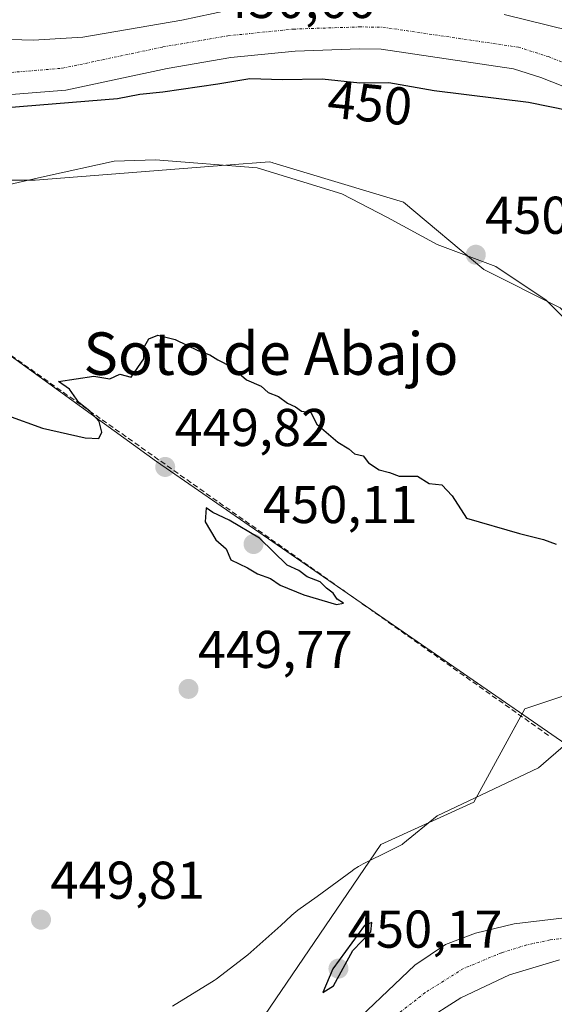
# Model space of a CAD drawing. Units: metres. Extents: x 573336 to 576774, y 4728821 to 4731171.
# Drawn here: x 575653 to 575754, y 4729428 to 4729614 of the extents above; entities that cross this region are included whole.
import ezdxf
from ezdxf.enums import TextEntityAlignment as Align

# ---------------------------------------------------------------- set-up
doc = ezdxf.new("R2010")
doc.units = ezdxf.units.M
doc.header["$MEASUREMENT"] = 0
doc.linetypes.add('TRAZO_Y_PUNTO', pattern=[1, 0.5, -0.25, 0, -0.25])
doc.linetypes.add('TRAZOSX2', pattern=[1.5, 1, -0.5])
for name, color, linetype, lineweight in [('Carátula', 7, 'Continuous', 5), ('Corriente natural Cxs', 5, 'Continuous', 13), ('Corriente natural eje', 5, 'TRAZO_Y_PUNTO', 0), ('Corriente natural superficial', 5, 'Continuous', 13), ('Cultivos herbáceos CxS', 92, 'Continuous', 0), ('Curva de nivel maestra', 36, 'Continuous', 30), ('Entidad de ámbito territorial', 19, 'Continuous', 0), ('Entidad de ámbito territorial CxS', 92, 'Continuous', 0), ('Espacio natural protegido', 2, 'Continuous', 13), ('Espacio natural protegido CxS', 2, 'Continuous', 0), ('Matorral', 135, 'Continuous', 0), ('Matorral CxS', 135, 'Continuous', 0), ('Punto de cota en terreno', 7, 'Continuous', 0), ('Rótulo de curva de nivel directora', 19, 'Continuous', 0), ('Rótulo de punto de cota en terreno', 19, 'Continuous', 0), ('Seto lineal', 92, 'TRAZOSX2', 0), ('Suelo desnudo', 252, 'Continuous', 0), ('Suelo desnudo CxS', 43, 'Continuous', 0), ('Texto cartográfico', 19, 'Continuous', 0)]:
    doc.layers.add(name, color=color, linetype=linetype, lineweight=lineweight)
doc.styles.add('Arial', font='txt', dxfattribs={"height": 0.2})

# ---------------------------------------------------------------- blocks, each defined once
blk = doc.blocks.new('*U150')
at = {"layer": 'Cultivos herbáceos CxS', "color": 92, "linetype": 'Continuous', "lineweight": 0}
blk.add_polyline3d([(575635.2, 4729583.54, 450.75), (575655.84, 4729583.54, 450.92), (575691.77, 4729586.37, 450.6), (575699.99, 4729587.02, 451.01), (575700.5, 4729586.87, 451.04), (575700.66, 4729586.82, 451.05), (575725.26, 4729579.42, 450.57), (575740.42, 4729566.71, 450.47), (575754.78, 4729559.53, 450.77), (575767.28, 4729546.18, 450.83), (575781.65, 4729527.03, 450.53), (575794.43, 4729504.68, 449.95), (575788.89, 4729496.25, 449.67), (575781.65, 4729495.11, 449.64), (575748.12, 4729483.94, 449.49), (575738.54, 4729466.38, 449.39), (575720.97, 4729458.4, 449.47), (575693.82, 4729418.5, 449.77)], dxfattribs=at)
blk = doc.blocks.new('*U166')
at = {"layer": 'Matorral CxS', "color": 135, "linetype": 'Continuous', "lineweight": 0}
for points in [[(575648.11, 4729599.44, 449.4), (575661.63, 4729600.55, 449.41), (575680.7, 4729604.58, 449.12), (575692.7, 4729606.65, 448.99), (575704.82, 4729607.89, 448.91), (575716.99, 4729608.29, 448.98), (575721.06, 4729608.24, 448.95), (575745.99, 4729604.57, 449.07), (575751.14, 4729602.93, 449.21), (575761.2, 4729598.97, 449.22)], [(575756.66, 4729444.68, 447.88), (575746.12, 4729443.45, 447.88), (575738.83, 4729441.71, 447.67), (575733.18, 4729439.56, 447.37), (575727.37, 4729435.66, 447.39), (575713.36, 4729422.34, 447.22)], [(575693.82, 4729418.5, 449.77), (575720.97, 4729458.4, 449.47), (575738.54, 4729466.38, 449.39), (575748.12, 4729483.94, 449.49), (575781.65, 4729495.11, 449.64), (575788.89, 4729496.25, 449.67), (575794.43, 4729504.68, 449.95), (575781.65, 4729527.03, 450.53), (575767.28, 4729546.18, 450.83), (575754.78, 4729559.53, 450.77), (575740.42, 4729566.71, 450.47), (575725.26, 4729579.42, 450.57), (575700.66, 4729586.82, 451.05), (575700.5, 4729586.87, 451.04), (575699.99, 4729587.02, 451.01), (575691.77, 4729586.37, 450.6), (575655.84, 4729583.54, 450.92), (575635.2, 4729583.54, 450.75)]]:
    blk.add_polyline3d(points, dxfattribs=at)
blk = doc.blocks.new('5PATER')
at = {"layer": 'Carátula', "linetype": 'Continuous', "lineweight": 5}
h = blk.add_hatch(color=250, dxfattribs=at)
edge = h.paths.add_edge_path()
edge.add_ellipse((0, 0.01), major_axis=(-1.33, -1.34), ratio=0.999422, start_angle=0, end_angle=360)

msp = doc.modelspace()

# ---------------------------------------------------------------- linework, layer by layer
at = {"layer": 'Corriente natural Cxs', "color": 5, "linetype": 'Continuous', "lineweight": 13}
for points in [[(575651.22, 4729610.09, 449.06), (575655.44, 4729609.93, 449.05), (575664.83, 4729610.49, 449), (575683.49, 4729613.74, 448.85), (575701.17, 4729617.48, 449.03)], [(575744.25, 4729614.77, 448.97), (575756.71, 4729611.71, 448.95)], [(575761.2, 4729598.97, 449.22), (575751.14, 4729602.93, 449.21), (575745.99, 4729604.57, 449.07), (575721.06, 4729608.24, 448.95), (575716.99, 4729608.29, 448.98), (575704.82, 4729607.89, 448.91), (575692.7, 4729606.65, 448.99), (575680.7, 4729604.58, 449.12), (575661.63, 4729600.55, 449.41), (575648.11, 4729599.44, 449.4)], [(575713.36, 4729422.34, 447.22), (575727.37, 4729435.66, 447.39), (575733.18, 4729439.56, 447.37), (575738.83, 4729441.71, 447.67), (575746.12, 4729443.45, 447.88), (575756.66, 4729444.68, 447.88)], [(575754.65, 4729436.65, 448.21), (575745.25, 4729433.83, 448.09), (575736.08, 4729429.52, 448.13), (575721.84, 4729420.47, 447.81)]]:
    msp.add_polyline3d(points, dxfattribs=at)
at = {"layer": 'Corriente natural eje', "color": 5, "linetype": 'TRAZO_Y_PUNTO', "lineweight": 0}
for points in [[(575648.01, 4729603.59, 449.2), (575661.03, 4729604.66, 449.01), (575679.92, 4729608.66, 448.92), (575692.14, 4729610.76, 448.7), (575704.54, 4729612.03, 448.72), (575716.95, 4729612.44, 448.72), (575721.39, 4729612.38, 448.72), (575746.92, 4729608.62, 448.75), (575752.53, 4729606.84, 448.95), (575762.89, 4729602.76, 449.13)], [(575793.78, 4729445.7, 447.86), (575752.89, 4729440.4, 447.91), (575748.47, 4729439.47, 447.9), (575743.7, 4729437.98, 447.78), (575736.57, 4729435.02, 447.54), (575729.36, 4729430.5, 447.58), (575721.49, 4729424.32, 447.47)]]:
    msp.add_polyline3d(points, dxfattribs=at)
at = {"layer": 'Corriente natural superficial', "color": 5, "linetype": 'Continuous', "lineweight": 13}
for points in [[(575651.22, 4729610.09, 449.06), (575655.44, 4729609.93, 449.05), (575664.83, 4729610.49, 449), (575683.49, 4729613.74, 448.85), (575701.17, 4729617.48, 449.03)], [(575744.25, 4729614.77, 448.97), (575756.71, 4729611.71, 448.95)], [(575761.2, 4729598.97, 449.22), (575751.14, 4729602.93, 449.21), (575745.99, 4729604.57, 449.07), (575721.06, 4729608.24, 448.95), (575716.99, 4729608.29, 448.98), (575704.82, 4729607.89, 448.91), (575692.7, 4729606.65, 448.99), (575680.7, 4729604.58, 449.12), (575661.63, 4729600.55, 449.41), (575648.11, 4729599.44, 449.4)], [(575713.36, 4729422.34, 447.22), (575727.37, 4729435.66, 447.39), (575733.18, 4729439.56, 447.37), (575738.83, 4729441.71, 447.67), (575746.12, 4729443.45, 447.88), (575756.66, 4729444.68, 447.88)], [(575754.65, 4729436.65, 448.21), (575745.25, 4729433.83, 448.09), (575736.08, 4729429.52, 448.13), (575721.84, 4729420.47, 447.81)]]:
    msp.add_polyline3d(points, dxfattribs=at)
at = {"layer": 'Cultivos herbáceos CxS', "color": 92, "linetype": 'Continuous', "lineweight": 0}
msp.add_polyline3d([(575601.85, 4729594.04, 451.75), (575602.9, 4729593.41, 451.63), (575635.2, 4729583.54, 450.75), (575655.84, 4729583.54, 450.92), (575691.77, 4729586.37, 450.6), (575699.99, 4729587.02, 451.01), (575700.5, 4729586.87, 451.04), (575700.66, 4729586.82, 451.05), (575725.26, 4729579.42, 450.57), (575740.42, 4729566.71, 450.47), (575754.78, 4729559.53, 450.77), (575767.28, 4729546.18, 450.83), (575781.65, 4729527.03, 450.53), (575794.43, 4729504.68, 449.95), (575788.89, 4729496.25, 449.67), (575781.65, 4729495.11, 449.64), (575748.12, 4729483.94, 449.49), (575747.39, 4729482.6, 449.53), (575738.54, 4729466.38, 449.39), (575720.97, 4729458.4, 449.47), (575693.82, 4729418.5, 449.77)], dxfattribs=at)
at = {"layer": 'Curva de nivel maestra', "color": 36, "linetype": 'Continuous', "lineweight": 30}
for points in [[(575756.52, 4729596.63, 450), (575748.82, 4729598.22, 450), (575731.02, 4729600.42, 450), (575722.52, 4729601.93, 450), (575717.04, 4729601.85, 450), (575709.9, 4729602.58, 450), (575702.48, 4729602.47, 450), (575696.3, 4729602.67, 450), (575690.24, 4729601.66, 450), (575679.91, 4729600.14, 450), (575675.58, 4729599.72, 450), (575671.36, 4729598.86, 450), (575644.37, 4729596.69, 450)], [(575650.62, 4729539.25, 450), (575657.23, 4729536.86, 450), (575665.25, 4729535.02, 450), (575667.84, 4729534.91, 450), (575668.44, 4729536.06, 450), (575667.9, 4729538.07, 450), (575666.17, 4729540.04, 450), (575664.08, 4729541.68, 450), (575662.32, 4729544.18, 450), (575660.23, 4729545.61, 450), (575666.92, 4729546.65, 450), (575669.91, 4729546.12, 450), (575671.83, 4729546.98, 450), (575673.95, 4729546.46, 450), (575676.34, 4729549.88, 450), (575676.29, 4729551.88, 450), (575677.25, 4729553.67, 450), (575678.94, 4729554.36, 450), (575682.22, 4729553.53, 450), (575686.52, 4729551.49, 450), (575688.76, 4729550.68, 450), (575690.24, 4729549.7, 450), (575692.84, 4729548.42, 450), (575695.66, 4729545.96, 450), (575698.43, 4729544.74, 450), (575699.74, 4729543.57, 450), (575701.73, 4729542.79, 450), (575703.39, 4729541.55, 450), (575704.91, 4729540.88, 450), (575706.05, 4729540.02, 450), (575707.8, 4729539.78, 450), (575708.92, 4729537.56, 450), (575712.88, 4729534.19, 450), (575714.95, 4729532.92, 450), (575716.04, 4729532.01, 450), (575717.64, 4729531.6, 450), (575718.68, 4729530.32, 450), (575720.68, 4729528.98, 450), (575722.6, 4729528.49, 450), (575724.46, 4729527.78, 450), (575727.9, 4729527.79, 450), (575730.11, 4729526.41, 450), (575732.5, 4729526.14, 450), (575734.45, 4729524.08, 450), (575737.12, 4729519.88, 450), (575747.1, 4729517.02, 450), (575751.65, 4729515.88, 450), (575754.03, 4729515, 450)], [(575712.65, 4729503.64, 450), (575713.96, 4729503.85, 450), (575712.76, 4729504.61, 450), (575711.99, 4729505.76, 450), (575710.77, 4729506.69, 450), (575709.56, 4729507.87, 450), (575707.12, 4729508.8, 450), (575705.54, 4729510.01, 450), (575703.33, 4729511.01, 450), (575698.15, 4729516.12, 450), (575692.39, 4729519.53, 450), (575689.32, 4729520.95, 450), (575688.07, 4729521.84, 450), (575687.86, 4729519.19, 450), (575689.92, 4729515.82, 450), (575691.86, 4729514.07, 450), (575692.74, 4729512.04, 450), (575695.86, 4729510.5, 450), (575697.76, 4729509.4, 450), (575700.19, 4729508.5, 450), (575702.02, 4729507.27, 450), (575706.49, 4729505.45, 450), (575712.65, 4729503.64, 450)], [(575710.05, 4729430.53, 450), (575712.08, 4729431.74, 450), (575715.69, 4729438.42, 450), (575719.12, 4729441.92, 450), (575719.3, 4729443.68, 450), (575717.91, 4729443.13, 450), (575711.91, 4729434.94, 450), (575710.05, 4729430.53, 450)]]:
    msp.add_polyline3d(points, dxfattribs=at)
at = {"layer": 'Entidad de ámbito territorial', "color": 19, "linetype": 'Continuous', "lineweight": 0}
msp.add_polyline3d([(575755.87, 4729477.28, 449.58), (575678.71, 4729530.57, 449.76), (575642.4, 4729556.81, 450.06), (575612.58, 4729578.36, 450.33), (575590.43, 4729594.36, 451.58), (575589.76, 4729594.21, 451.57), (575553.29, 4729585.99, 452.73), (575541.63, 4729583.17, 452.84), (575515.45, 4729576.82, 453.26), (575511.22, 4729575.8, 453.26), (575507.13, 4729574.75, 453.31), (575489.55, 4729570.25, 453.41), (575484.57, 4729568.68, 453.5), (575483.3, 4729568.28, 453.52), (575431.67, 4729552.02, 453.76), (575412.5, 4729546.38, 455.17), (575410.18, 4729545.7, 455.87), (575365.55, 4729532.57, 463.6), (575321.86, 4729519.19, 473.33), (575308.16, 4729516.68, 473.91), (575274.94, 4729510.6, 474.43), (575229.81, 4729500.88, 474.73)], dxfattribs=at)
msp.add_polyline3d([(575755.87, 4729477.28, 449.58), (575678.71, 4729530.57, 449.76), (575642.4, 4729556.81, 450.06), (575612.58, 4729578.36, 450.33), (575590.43, 4729594.36, 451.58), (575589.76, 4729594.21, 451.57), (575553.29, 4729585.99, 452.73), (575541.63, 4729583.17, 452.84), (575515.45, 4729576.82, 453.26), (575511.22, 4729575.8, 453.26), (575507.13, 4729574.75, 453.31), (575489.55, 4729570.25, 453.41), (575484.57, 4729568.68, 453.5), (575483.3, 4729568.28, 453.52), (575431.67, 4729552.02, 453.76), (575412.5, 4729546.38, 455.17), (575410.18, 4729545.7, 455.87), (575365.55, 4729532.57, 463.6), (575321.86, 4729519.19, 473.33), (575308.16, 4729516.68, 473.91), (575274.94, 4729510.6, 474.43), (575229.81, 4729500.88, 474.73)], dxfattribs=at)
at = {"layer": 'Entidad de ámbito territorial CxS', "color": 92, "linetype": 'Continuous', "lineweight": 0}
for points in [[(575642.4, 4729556.81, 450.06), (575678.71, 4729530.57, 449.76), (575755.87, 4729477.28, 449.58)], [(575755.87, 4729477.28, 449.58), (575678.71, 4729530.57, 449.76), (575642.4, 4729556.81, 450.06)], [(575642.4, 4729556.81, 450.06), (575678.71, 4729530.57, 449.76), (575755.87, 4729477.28, 449.58)], [(575755.87, 4729477.28, 449.58), (575678.71, 4729530.57, 449.76), (575642.4, 4729556.81, 450.06)]]:
    msp.add_polyline3d(points, dxfattribs=at)
at = {"layer": 'Espacio natural protegido', "color": 2, "linetype": 'Continuous', "lineweight": 13}
for points in [[(575759.62, 4729553.4, 450.64), (575752.16, 4729560.93, 450.89), (575742.66, 4729567.31, 450.44), (575731.63, 4729571.42, 450.56), (575722.25, 4729576.54, 450.65), (575713.63, 4729581.02, 450.69), (575697.65, 4729585.9, 450.72), (575678.51, 4729587.41, 450.8), (575670.73, 4729587.15, 451.4), (575657.63, 4729584.28, 450.98), (575646.83, 4729581.78, 451.09)], [(575681.71, 4729427.91, 449.5), (575689.59, 4729432.76, 449.63), (575689.94, 4729433.03, 449.62), (575695.94, 4729437.6, 449.45), (575702.11, 4729443.15, 449.42), (575704.17, 4729445.01, 449.42), (575704.21, 4729445.05, 449.42), (575704.96, 4729445.68, 449.41), (575705.36, 4729445.99, 449.41), (575708.96, 4729448.61, 449.39), (575715.58, 4729453.45, 449.45), (575715.97, 4729453.73, 449.45), (575716.8, 4729454.26, 449.46), (575717.66, 4729454.73, 449.48), (575717.78, 4729454.79, 449.48), (575722.73, 4729457.23, 449.49), (575725, 4729458.36, 449.52), (575725.15, 4729458.5, 449.52), (575731.57, 4729463.77, 449.48), (575750.67, 4729472.85, 449.56), (575755.87, 4729477.28, 449.58)]]:
    msp.add_polyline3d(points, dxfattribs=at)
at = {"layer": 'Espacio natural protegido CxS', "color": 2, "linetype": 'Continuous', "lineweight": 0}
for points in [[(575759.62, 4729553.4, 450.64), (575752.16, 4729560.93, 450.89), (575742.66, 4729567.31, 450.44), (575731.63, 4729571.42, 450.56), (575722.25, 4729576.54, 450.65), (575713.63, 4729581.02, 450.69), (575697.65, 4729585.9, 450.72), (575678.51, 4729587.41, 450.8), (575670.73, 4729587.15, 451.4), (575657.63, 4729584.28, 450.98), (575646.83, 4729581.78, 451.09)], [(575759.62, 4729553.4, 450.64), (575752.16, 4729560.93, 450.89), (575742.66, 4729567.31, 450.44), (575731.63, 4729571.42, 450.56), (575722.25, 4729576.54, 450.65), (575713.63, 4729581.02, 450.69), (575697.65, 4729585.9, 450.72), (575678.51, 4729587.41, 450.8), (575670.73, 4729587.15, 451.4), (575657.63, 4729584.28, 450.98), (575646.83, 4729581.78, 451.09)], [(575681.71, 4729427.91, 449.5), (575689.59, 4729432.76, 449.63), (575689.94, 4729433.03, 449.62), (575695.94, 4729437.6, 449.45), (575702.11, 4729443.15, 449.42), (575704.17, 4729445.01, 449.42), (575704.21, 4729445.05, 449.42), (575704.96, 4729445.68, 449.41), (575705.36, 4729445.99, 449.41), (575708.96, 4729448.61, 449.39), (575715.58, 4729453.45, 449.45), (575715.97, 4729453.73, 449.45), (575716.8, 4729454.26, 449.46), (575717.66, 4729454.73, 449.48), (575717.78, 4729454.79, 449.48), (575722.73, 4729457.23, 449.49), (575725, 4729458.36, 449.52), (575725.15, 4729458.5, 449.52), (575731.57, 4729463.77, 449.48), (575750.67, 4729472.85, 449.56), (575755.87, 4729477.28, 449.58)], [(575681.71, 4729427.91, 449.5), (575689.59, 4729432.76, 449.63), (575689.94, 4729433.03, 449.62), (575695.94, 4729437.6, 449.45), (575702.11, 4729443.15, 449.42), (575704.17, 4729445.01, 449.42), (575704.21, 4729445.05, 449.42), (575704.96, 4729445.68, 449.41), (575705.36, 4729445.99, 449.41), (575708.96, 4729448.61, 449.39), (575715.58, 4729453.45, 449.45), (575715.97, 4729453.73, 449.45), (575716.8, 4729454.26, 449.46), (575717.66, 4729454.73, 449.48), (575717.78, 4729454.79, 449.48), (575722.73, 4729457.23, 449.49), (575725, 4729458.36, 449.52), (575725.15, 4729458.5, 449.52), (575731.57, 4729463.77, 449.48), (575750.67, 4729472.85, 449.56), (575755.87, 4729477.28, 449.58)]]:
    msp.add_polyline3d(points, dxfattribs=at)
at = {"layer": 'Matorral', "color": 135, "linetype": 'Continuous', "lineweight": 0}
for points in [[(575701.17, 4729617.48, 449.03), (575683.49, 4729613.74, 448.85), (575664.83, 4729610.49, 449), (575655.44, 4729609.93, 449.05), (575651.22, 4729610.09, 449.06)], [(575756.71, 4729611.71, 448.95), (575744.25, 4729614.77, 448.97)], [(575648.11, 4729599.44, 449.4), (575661.63, 4729600.55, 449.41), (575680.7, 4729604.58, 449.12), (575692.7, 4729606.65, 448.99), (575704.82, 4729607.89, 448.91), (575716.99, 4729608.29, 448.98), (575721.06, 4729608.24, 448.95), (575745.99, 4729604.57, 449.07), (575751.14, 4729602.93, 449.21), (575761.2, 4729598.97, 449.22)], [(575601.85, 4729594.04, 451.75), (575602.9, 4729593.41, 451.63), (575635.2, 4729583.54, 450.75), (575655.84, 4729583.54, 450.92), (575691.77, 4729586.37, 450.6), (575699.99, 4729587.02, 451.01), (575700.5, 4729586.87, 451.04), (575700.66, 4729586.82, 451.05), (575725.26, 4729579.42, 450.57), (575740.42, 4729566.71, 450.47), (575754.78, 4729559.53, 450.77), (575767.28, 4729546.18, 450.83), (575781.65, 4729527.03, 450.53), (575794.43, 4729504.68, 449.95), (575788.89, 4729496.25, 449.67), (575781.65, 4729495.11, 449.64), (575748.12, 4729483.94, 449.49), (575747.39, 4729482.6, 449.53), (575738.54, 4729466.38, 449.39), (575720.97, 4729458.4, 449.47), (575693.82, 4729418.5, 449.77)], [(575756.66, 4729444.68, 447.88), (575746.12, 4729443.45, 447.88), (575738.83, 4729441.71, 447.67), (575733.18, 4729439.56, 447.37), (575727.37, 4729435.66, 447.39), (575713.36, 4729422.34, 447.22)], [(575721.84, 4729420.47, 447.81), (575736.08, 4729429.52, 448.13), (575745.25, 4729433.83, 448.09), (575754.65, 4729436.65, 448.21)]]:
    msp.add_polyline3d(points, dxfattribs=at)
at = {"layer": 'Matorral CxS', "color": 135, "linetype": 'Continuous', "lineweight": 0}
for points in [[(575701.17, 4729617.48, 449.03), (575683.49, 4729613.74, 448.85), (575664.83, 4729610.49, 449), (575655.44, 4729609.93, 449.05), (575651.22, 4729610.09, 449.06)], [(575756.71, 4729611.71, 448.95), (575744.25, 4729614.77, 448.97)], [(575721.84, 4729420.47, 447.81), (575736.08, 4729429.52, 448.13), (575745.25, 4729433.83, 448.09), (575754.65, 4729436.65, 448.21)]]:
    msp.add_polyline3d(points, dxfattribs=at)
at = {"layer": 'Seto lineal', "color": 92, "linetype": 'TRAZOSX2', "lineweight": 0}
msp.add_polyline3d([(575576.37, 4729594.1, 453.38), (575593.53, 4729593.07, 463.35), (575593.62, 4729593.01, 463.38), (575608.42, 4729582.35, 454.06), (575613.8, 4729578.32, 454.54), (575646.21, 4729554.15, 451.15), (575646.44, 4729553.99, 451.12), (575752.69, 4729478.85, 469.17)], dxfattribs=at)
at = {"layer": 'Suelo desnudo', "color": 252, "linetype": 'Continuous', "lineweight": 0}
for points in [[(575701.17, 4729617.48, 449.03), (575683.49, 4729613.74, 448.85), (575664.83, 4729610.49, 449), (575655.44, 4729609.93, 449.05), (575651.22, 4729610.09, 449.06)], [(575756.71, 4729611.71, 448.95), (575744.25, 4729614.77, 448.97)], [(575648.11, 4729599.44, 449.4), (575661.63, 4729600.55, 449.41), (575680.7, 4729604.58, 449.12), (575692.7, 4729606.65, 448.99), (575704.82, 4729607.89, 448.91), (575716.99, 4729608.29, 448.98), (575721.06, 4729608.24, 448.95), (575745.99, 4729604.57, 449.07), (575751.14, 4729602.93, 449.21), (575761.2, 4729598.97, 449.22)], [(575756.66, 4729444.68, 447.88), (575746.12, 4729443.45, 447.88), (575738.83, 4729441.71, 447.67), (575733.18, 4729439.56, 447.37), (575727.37, 4729435.66, 447.39), (575713.36, 4729422.34, 447.22)], [(575721.84, 4729420.47, 447.81), (575736.08, 4729429.52, 448.13), (575745.25, 4729433.83, 448.09), (575754.65, 4729436.65, 448.21)]]:
    msp.add_polyline3d(points, dxfattribs=at)
at = {"layer": 'Suelo desnudo CxS', "color": 43, "linetype": 'Continuous', "lineweight": 0}
for points in [[(575651.22, 4729610.09, 449.06), (575655.44, 4729609.93, 449.05), (575664.83, 4729610.49, 449), (575683.49, 4729613.74, 448.85), (575701.17, 4729617.48, 449.03)], [(575744.25, 4729614.77, 448.97), (575756.71, 4729611.71, 448.95)], [(575761.2, 4729598.97, 449.22), (575751.14, 4729602.93, 449.21), (575745.99, 4729604.57, 449.07), (575721.06, 4729608.24, 448.95), (575716.99, 4729608.29, 448.98), (575704.82, 4729607.89, 448.91), (575692.7, 4729606.65, 448.99), (575680.7, 4729604.58, 449.12), (575661.63, 4729600.55, 449.41), (575648.11, 4729599.44, 449.4)], [(575713.36, 4729422.34, 447.22), (575727.37, 4729435.66, 447.39), (575733.18, 4729439.56, 447.37), (575738.83, 4729441.71, 447.67), (575746.12, 4729443.45, 447.88), (575756.66, 4729444.68, 447.88)], [(575754.65, 4729436.65, 448.21), (575745.25, 4729433.83, 448.09), (575736.08, 4729429.52, 448.13), (575721.84, 4729420.47, 447.81)]]:
    msp.add_polyline3d(points, dxfattribs=at)

# ---------------------------------------------------------------- block references
at = {"layer": 'Cultivos herbáceos CxS', "color": 92, "linetype": 'Continuous', "lineweight": 0}
msp.add_blockref('*U150', (0, 0), dxfattribs=at)
at = {"layer": 'Matorral CxS', "color": 135, "linetype": 'Continuous', "lineweight": 0}
msp.add_blockref('*U166', (0, 0), dxfattribs=at)
at = {"layer": 'Punto de cota en terreno', "linetype": 'Continuous', "lineweight": 0}
for p in [(575738.88, 4729569.51, 450.56), (575680.35, 4729529.52, 449.82), (575697, 4729515, 450.11), (575684.74, 4729487.7, 449.77), (575656.95, 4729444.22, 449.81), (575713, 4729435, 450.17)]:
    msp.add_blockref('5PATER', p, dxfattribs=at)

# ---------------------------------------------------------------- texts
at = {"layer": 'Rótulo de curva de nivel directora', "color": 19, "linetype": 'Continuous', "lineweight": 0, "style": 'Arial'}
msp.add_text('450', height=7, rotation=-5.8377, dxfattribs=at).set_placement((575718.95, 4729598.11), align=Align.MIDDLE_CENTER)
at = {"layer": 'Rótulo de punto de cota en terreno', "color": 19, "linetype": 'Continuous', "lineweight": 0, "style": 'Arial'}
for s, p in [('450,66', (575690.76, 4729611.93)), ('450,56', (575740.64, 4729571.27)), ('449,82', (575682.11, 4729531.28)), ('450,11', (575698.76, 4729516.76)), ('449,77', (575686.5, 4729489.46)), ('449,81', (575658.71, 4729445.98)), ('450,17', (575714.76, 4729436.76))]:
    msp.add_text(s, height=7, dxfattribs=at).set_placement(p, align=Align.BOTTOM_LEFT)
at = {"layer": 'Texto cartográfico', "color": 19, "linetype": 'Continuous', "lineweight": 0, "style": 'Arial'}
msp.add_text('Soto de Abajo', height=8, dxfattribs=at).set_placement((575700.28, 4729550.88), align=Align.MIDDLE_CENTER)

doc.saveas('drawing.dxf')
